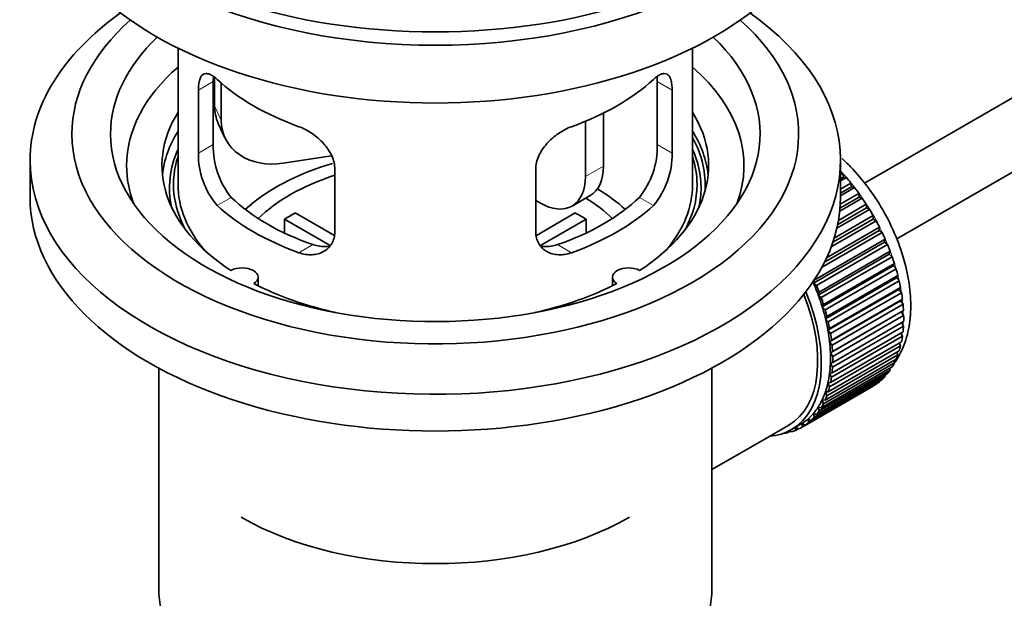
# Model space of a CAD drawing. Units: millimetres. Extents: x 0 to 1620, y 0 to 2214.
# Drawn here: x 256 to 333, y 188 to 233 of the extents above; entities that cross this region are included whole.
import ezdxf
from ezdxf import colors
from ezdxf.entities.mleader import LeaderData, LeaderLine
from ezdxf.math import Vec2, Vec3

# ---------------------------------------------------------------- set-up
doc = ezdxf.new("R2010")
doc.units = ezdxf.units.MM
doc.layers.add('DV7_Défaut', color=7, linetype='Continuous')
doc.layers.add('Défaut', color=7, linetype='Continuous')

# ---------------------------------------------------------------- blocks, each defined once
blk = doc.blocks.new('_DOT')
at = {"color": 0}
blk.add_line((0, 0), (-1, 0), dxfattribs=at)
at = {"color": 0, "const_width": 0.333}
blk.add_lwpolyline([(-0.1665, 0, 1), (0.1665, 0, 1)], format="xyb", close=True, dxfattribs=at)
blk = doc.blocks.new('SE6')
at = {"layer": 'DV7_Défaut', "color": 7, "linetype": 'Continuous', "lineweight": 35}
for p, q in [((421.235, 277.356), (321.77, 219.931)), ((324.291, 215.612), (420.796, 271.33)), ((268.414, 230.432), (268.414, 219.831)), ((308.414, 219.831), (308.414, 230.432)), ((271.251, 228.143), (271.251, 225.938)), ((271.152, 222.929), (271.152, 227.828)), ((271.769, 227.718), (271.769, 224.823)), ((305.675, 227.828), (305.675, 222.929)), ((270, 227.163), (270, 222.264)), ((306.827, 222.264), (306.827, 227.163)), ((301.495, 225.385), (301.495, 221.26)), ((271.545, 224.581), (272.063, 223.465)), ((300.081, 224.741), (300.081, 220.443)), ((280.339, 222.066), (276.598, 221.488)), ((256.914, 221.709), (256.914, 218.851)), ((319.914, 218.851), (319.914, 221.709)), ((280.607, 216.14), (280.607, 221.039)), ((296.22, 221.039), (296.22, 216.14)), ((319.914, 220.609), (320.078, 220.704)), ((320.078, 220.704), (320.149, 220.398)), ((320.149, 220.398), (319.914, 220.262)), ((320.373, 220.369), (319.914, 220.104)), ((319.914, 219.475), (320.727, 219.945)), ((320.149, 220.398), (320.373, 220.369)), ((320.727, 219.945), (320.778, 219.645)), ((299.045, 218.154), (300.46, 218.971)), ((319.899, 218.305), (321.344, 219.139)), ((320.778, 219.645), (319.914, 219.146)), ((321.008, 219.588), (319.914, 218.956)), ((320.778, 219.645), (321.008, 219.588)), ((321.344, 219.139), (321.374, 218.847)), ((296.545, 218.402), (296.22, 218.589)), ((319.757, 217.042), (321.924, 218.292)), ((321.609, 218.763), (319.856, 217.751)), ((321.374, 218.847), (319.878, 217.983)), ((321.374, 218.847), (321.609, 218.763)), ((321.924, 218.292), (321.932, 218.011)), ((277.532, 217.622), (280.576, 215.864)), ((296.274, 215.878), (299.295, 217.622)), ((319.425, 215.659), (322.461, 217.412)), ((322.17, 217.901), (319.635, 216.437)), ((321.932, 218.011), (319.697, 216.72)), ((321.932, 218.011), (322.17, 217.901)), ((322.461, 217.412), (322.448, 217.143)), ((280.232, 215.083), (276.684, 217.132)), ((276.684, 216.062), (276.684, 217.132)), ((300.144, 217.132), (296.606, 215.089)), ((300.144, 217.132), (300.144, 216.062)), ((322.687, 217.008), (319.196, 214.992)), ((322.448, 217.143), (319.32, 215.338)), ((322.448, 217.143), (322.687, 217.008)), ((323.156, 216.092), (318.452, 213.376)), ((322.917, 216.252), (318.676, 213.803)), ((318.832, 214.127), (322.952, 216.506)), ((322.952, 216.506), (322.917, 216.252)), ((322.917, 216.252), (323.156, 216.092)), ((323.337, 215.343), (317.821, 212.158)), ((317.877, 212.395), (323.393, 215.58)), ((323.573, 215.16), (318.058, 211.975)), ((323.393, 215.58), (323.337, 215.343)), ((323.337, 215.343), (323.573, 215.16)), ((323.703, 214.424), (318.188, 211.239)), ((318.264, 211.457), (323.78, 214.642)), ((323.78, 214.642), (323.703, 214.424)), ((323.703, 214.424), (323.935, 214.219)), ((323.935, 214.219), (318.419, 211.035)), ((318.594, 210.516), (324.109, 213.7)), ((324.109, 213.7), (324.013, 213.502)), ((324.013, 213.502), (318.497, 210.318)), ((324.238, 213.278), (318.723, 210.093)), ((324.013, 213.502), (324.238, 213.278)), ((274.638, 211.959), (274.638, 212.625)), ((302.19, 212.625), (302.19, 211.959)), ((317.821, 212.158), (317.877, 212.395)), ((318.058, 211.975), (317.821, 212.158)), ((324.263, 212.586), (318.748, 209.401)), ((318.864, 209.577), (324.379, 212.761)), ((324.481, 212.343), (318.965, 209.159)), ((324.379, 212.761), (324.263, 212.586)), ((324.263, 212.586), (324.481, 212.343)), ((318.188, 211.239), (318.264, 211.457)), ((324.453, 211.682), (318.938, 208.497)), ((319.072, 208.649), (324.588, 211.834)), ((324.661, 211.423), (319.145, 208.238)), ((324.588, 211.834), (324.453, 211.682)), ((324.453, 211.682), (324.661, 211.423)), ((318.419, 211.035), (318.188, 211.239)), ((318.497, 210.318), (318.594, 210.516)), ((324.581, 210.797), (319.065, 207.613)), ((319.217, 207.74), (324.732, 210.924)), ((324.776, 210.524), (319.261, 207.339)), ((324.732, 210.924), (324.581, 210.797)), ((324.581, 210.797), (324.776, 210.524)), ((318.723, 210.093), (318.497, 210.318)), ((324.645, 209.939), (319.129, 206.755)), ((319.297, 206.856), (324.812, 210.04)), ((324.812, 210.04), (324.645, 209.939)), ((324.645, 209.939), (324.827, 209.654)), ((318.748, 209.401), (318.864, 209.577)), ((318.965, 209.159), (318.748, 209.401)), ((324.827, 209.654), (319.312, 206.47)), ((319.312, 206.005), (324.827, 209.19)), ((324.658, 209.092), (324.812, 208.82)), ((318.938, 208.497), (319.072, 208.649)), ((319.145, 208.238), (318.938, 208.497)), ((319.261, 205.194), (324.776, 208.378)), ((324.812, 208.82), (319.297, 205.636)), ((324.606, 208.28), (324.732, 208.029)), ((319.065, 207.613), (319.217, 207.74)), ((319.261, 207.339), (319.065, 207.613)), ((319.145, 204.429), (324.661, 207.613)), ((324.732, 208.029), (319.217, 204.845)), ((324.488, 207.514), (324.588, 207.287)), ((318.965, 203.716), (324.481, 206.901)), ((324.588, 207.287), (319.072, 204.102)), ((319.129, 206.755), (319.297, 206.856)), ((319.312, 206.47), (319.129, 206.755)), ((324.305, 206.799), (324.379, 206.599)), ((324.109, 205.973), (318.594, 202.788)), ((318.723, 203.062), (324.238, 206.246)), ((324.379, 206.599), (318.864, 203.415)), ((319.129, 205.931), (319.312, 206.005)), ((319.297, 205.636), (319.129, 205.931)), ((324.057, 206.141), (324.109, 205.973)), ((266.914, 205.559), (266.914, 188.396)), ((309.914, 188.396), (309.914, 205.559)), ((323.78, 205.411), (318.264, 202.227)), ((318.419, 202.471), (323.935, 205.655)), ((319.065, 205.147), (319.261, 205.194)), ((319.217, 204.845), (319.065, 205.147)), ((323.746, 205.546), (323.78, 205.411)), ((322.952, 204.503), (317.437, 201.319)), ((317.641, 201.497), (323.156, 204.681)), ((323.393, 204.92), (317.877, 201.736)), ((318.058, 201.948), (323.573, 205.132)), ((318.938, 204.409), (319.145, 204.429)), ((319.072, 204.102), (318.938, 204.409)), ((322.945, 204.559), (322.952, 204.503)), ((323.375, 205.017), (323.393, 204.92)), ((322.461, 204.164), (316.946, 200.979)), ((317.172, 201.122), (322.687, 204.306)), ((318.864, 203.415), (318.748, 203.724)), ((318.748, 203.724), (318.965, 203.716)), ((322.46, 204.175), (322.461, 204.164)), ((318.594, 202.788), (318.497, 203.098)), ((318.497, 203.098), (318.723, 203.062)), ((318.264, 202.227), (318.188, 202.534)), ((318.188, 202.534), (318.419, 202.471)), ((317.437, 201.319), (317.402, 201.613)), ((317.402, 201.613), (317.641, 201.497)), ((317.877, 201.736), (317.821, 202.038)), ((317.821, 202.038), (318.058, 201.948)), ((314.345, 200.228), (315.9, 201.126)), ((316.033, 200.66), (315.829, 200.542)), ((315.829, 200.542), (315.84, 200.643)), ((315.972, 200.709), (316.094, 200.612)), ((316.1, 200.78), (316.807, 201.188)), ((316.408, 200.72), (316.415, 200.962)), ((316.627, 200.846), (316.408, 200.72)), ((316.439, 200.976), (316.655, 200.826)), ((316.946, 200.979), (316.932, 201.263)), ((316.932, 201.263), (317.172, 201.122)), ((309.914, 197.67), (314.345, 200.228)), ((315.479, 200.493), (315.493, 200.48))]:
    blk.add_line(p, q, dxfattribs=at)
at = {"layer": 'DV7_Défaut', "color": 7, "linetype": 'Continuous', "lineweight": 18}
for p, q in [((270, 227.163), (271.152, 227.828)), ((306.827, 227.163), (305.675, 227.828)), ((271.251, 225.938), (271.769, 224.823)), ((270, 222.264), (271.152, 222.929)), ((306.827, 222.264), (305.675, 222.929)), ((300.081, 220.443), (301.495, 221.26)), ((271.452, 218.203), (272.543, 218.833)), ((305.375, 218.203), (304.284, 218.833)), ((277.816, 214.529), (278.907, 215.159)), ((299.011, 214.529), (297.92, 215.159))]:
    blk.add_line(p, q, dxfattribs=at)
at = {"layer": 'DV7_Défaut', "color": 7, "linetype": 'Continuous', "lineweight": 35}
for centre, radius, start, end in [((277.472, 222.791), 6.321, 178.7495, 218.76651), ((299.356, 222.79), 6.32, 321.23072, 1.25327), ((276.137, 222.168), 6.137, 179.1058, 220.24344), ((300.69, 222.168), 6.138, 319.7591, 0.89167)]:
    blk.add_arc(centre, radius, start, end, dxfattribs=at)
for centre, major_axis, ratio, start_param, end_param in [((288.414, 249.878), (-31.5, 0), 0.57735, 0, 3.141593), ((288.414, 243.917), (-30.75, 0), 0.57735, 0, 3.141593), ((288.414, 248.408), (-30.75, 0), 0.57735, 0.25974, 2.881853), ((288.414, 221.709), (-31.5, 0), 0.57735, 5.60183, 6.283185), ((288.414, 221.709), (-31.5, 0), 0.57735, 0, 3.822948), ((288.414, 223.75), (-28.25, 0), 0.57735, 5.708569, 6.283185), ((288.414, 223.75), (-28.25, 0), 0.57735, 0, 3.716209), ((288.414, 223.75), (-25.25, 0), 0.57735, 5.739722, 6.283185), ((288.414, 223.75), (-25.25, 0), 0.57735, 0, 3.685056), ((288.414, 221.3), (-23.999, 0), 0.57735, 5.697563, 6.283185), ((288.414, 221.3), (-23.999, 0), 0.57735, 2.925762, 3.727215), ((288.414, 234.119), (-20, 0), 0.57735, 0.558455, 1.012341), ((288.414, 234.119), (20, 0), 0.57735, 5.270844, 5.72473), ((276.081, 226.686), (4.535, 2.105), 0.788675, 2.790713, 3.141593), ((288.414, 221.3), (21.25, 0), 0.57735, 2.796891, 3.868159), ((288.414, 221.3), (-21.25, 0), 0.57735, 2.415027, 3.486294), ((276.598, 225.57), (4.535, 2.105), 0.788675, 2.790713, 4.36151), ((288.414, 219.831), (21.25, 0), 0.57735, 2.796891, 3.081661), ((288.414, 219.831), (-21.25, 0), 0.57735, 3.201525, 3.486294), ((288.414, 219.831), (-20.976, 0), 0.57735, 3.093913, 3.447843), ((288.414, 219.575), (20.663, 0), 0.57735, 2.887587, 3.268854), ((288.414, 219.831), (20.35, 0), 0.57735, 2.955859, 3.445055), ((288.414, 219.575), (20.663, 0), 0.57735, 0, 0.254006), ((288.414, 219.831), (20.35, 0), 0.57735, 0, 0.185734), ((288.414, 221.3), (-23.999, 0), 0.57735, 0, 0.21583), ((288.414, 212.482), (-17.5, 0), 0.57735, 5.18591, 5.717814), ((297.96, 223.301), (-2.5, 4.33), 0.57735, 3.141593, 3.926991), ((288.414, 212.482), (-16, 0), 0.57735, 5.222101, 5.748726), ((316.698, 214.115), (-5.75, 9.959), 0.57735, -1.214048, -1.191961), ((288.414, 219.831), (-20, 0), 0.57735, 0, 0.458666), ((296.545, 222.484), (-2.5, 4.33), 0.57735, 2.356194, 3.926991), ((288.414, 219.831), (-20, 0), 0.57735, 2.682927, 3.141593), ((288.414, 219.831), (20.35, 0), 0.57735, 5.979723, 6.283185), ((316.698, 214.115), (-5.75, 9.959), 0.57735, -1.303808, -1.254346), ((288.414, 212.482), (-17.5, 0), 0.57735, 3.706964, 3.90805), ((288.414, 219.575), (20.663, 0), 0.57735, 6.155924, 6.283185), ((316.698, 214.115), (-5.75, 9.959), 0.57735, -1.393567, -1.344106), ((288.414, 218.851), (-31.5, 0), 0.57735, 0, 3.141593), ((288.414, 224.321), (-20, 0), 0.57735, 0.558455, 1.012341), ((288.414, 224.321), (-18.5, 0), 0.57735, 0.53969, 1.031106), ((288.414, 224.321), (18.5, 0), 0.57735, 5.252079, 5.743495), ((288.414, 224.321), (20, 0), 0.57735, 5.270844, 5.72473), ((288.414, 212.482), (-16, 0), 0.57735, 3.676052, 3.891291), ((316.698, 214.115), (-5.75, 9.959), 0.57735, -1.483327, -1.433866), ((288.414, 210.849), (-16, 0), 0.57735, -0.822907, -0.747889), ((288.414, 210.849), (16, 0), 0.57735, 0.747889, 0.822907), ((316.698, 214.115), (-5.75, 9.959), 0.57735, 4.710098, 4.75956), ((316.698, 214.115), (5.75, -9.959), 0.57735, 1.478746, 1.528207), ((316.698, 214.115), (5.75, -9.959), 0.57735, 1.388986, 1.438447), ((316.698, 214.115), (5.75, -9.959), 0.57735, 1.299226, 1.348688), ((316.698, 214.115), (5.75, -9.959), 0.57735, 1.209466, 1.258928), ((273.388, 212.625), (-1.25, 0), 0.57735, 2.38561, 5.468371), ((303.44, 212.625), (1.25, 0), 0.57735, 0.814814, 3.897575), ((316.698, 214.115), (5.75, -9.959), 0.57735, 1.119707, 1.169168), ((288.414, 221.3), (21.25, 0), 0.57735, 3.985823, 4.340705), ((288.414, 221.3), (21.25, 0), 0.57735, 5.084073, 5.438955), ((311.182, 210.931), (5.625, -9.743), 0.57735, 1.279077, 1.368837), ((316.698, 214.115), (5.75, -9.959), 0.57735, 1.029947, 1.079408), ((310.475, 210.523), (-5.425, 9.396), 0.57735, 3.141593, 4.467233), ((310.475, 210.523), (5.625, -9.743), 0.57735, 0, 1.343844), ((311.182, 210.931), (5.75, -9.959), 0.57735, 1.299226, 1.348688), ((316.698, 214.115), (5.75, -9.959), 0.57735, 0.940187, 0.989648), ((311.182, 210.931), (5.625, -9.743), 0.57735, 1.189317, 1.279077), ((311.182, 210.931), (5.75, -9.959), 0.57735, 1.209466, 1.258928), ((316.698, 214.115), (5.75, -9.959), 0.57735, 0.850427, 0.899889), ((311.182, 210.931), (5.625, -9.743), 0.57735, 1.099557, 1.189317), ((311.182, 210.931), (5.75, -9.959), 0.57735, 1.119707, 1.169168), ((311.182, 210.931), (5.625, -9.743), 0.57735, 1.009798, 1.099557), ((311.182, 210.931), (5.75, -9.959), 0.57735, 1.029947, 1.079408), ((316.698, 214.115), (5.75, -9.959), 0.57735, 0.760668, 0.810129), ((311.182, 210.931), (5.625, -9.743), 0.57735, 0.920038, 1.009798), ((311.182, 210.931), (5.75, -9.959), 0.57735, 0.940187, 0.989648), ((316.698, 214.115), (5.75, -9.959), 0.57735, 0.670908, 0.720369), ((311.182, 210.931), (5.625, -9.743), 0.57735, 0.830278, 0.920038), ((316.698, 214.115), (5.75, -9.959), 0.57735, 0.581148, 0.630609), ((311.182, 210.931), (5.625, -9.743), 0.57735, 0.740518, 0.830278), ((311.182, 210.931), (5.75, -9.959), 0.57735, 0.850427, 0.899889), ((316.698, 214.115), (5.75, -9.959), 0.57735, 0.491388, 0.540849), ((311.182, 210.931), (5.625, -9.743), 0.57735, 0.650758, 0.740518), ((311.182, 210.931), (5.75, -9.959), 0.57735, 0.760668, 0.810129), ((316.698, 214.115), (5.75, -9.959), 0.57735, 0.311869, 0.36133), ((316.698, 214.115), (5.75, -9.959), 0.57735, 0.401628, 0.45109), ((311.182, 210.931), (5.625, -9.743), 0.57735, 0.560999, 0.650758), ((311.182, 210.931), (5.75, -9.959), 0.57735, 0.670908, 0.720369), ((316.698, 214.115), (5.75, -9.959), 0.57735, 0.222109, 0.27157), ((311.182, 210.931), (5.625, -9.743), 0.57735, 0.471239, 0.560999), ((311.182, 210.931), (5.75, -9.959), 0.57735, 0.581148, 0.630609), ((316.698, 214.115), (5.75, -9.959), 0.57735, 0.042589, 0.09205), ((316.698, 214.115), (5.75, -9.959), 0.57735, 0.132349, 0.18181), ((311.182, 210.931), (5.625, -9.743), 0.57735, 0.381479, 0.471239), ((311.182, 210.931), (5.75, -9.959), 0.57735, 0.491388, 0.540849), ((311.182, 210.931), (5.625, -9.743), 0.57735, 0.291719, 0.381479), ((311.182, 210.931), (5.75, -9.959), 0.57735, 0.401628, 0.45109), ((311.182, 210.931), (5.625, -9.743), 0.57735, 0.20196, 0.291719), ((311.182, 210.931), (5.75, -9.959), 0.57735, 0.222109, 0.27157), ((311.182, 210.931), (5.75, -9.959), 0.57735, 0.311869, 0.36133), ((311.182, 210.931), (5.625, -9.743), 0.57735, 0.02244, 0.1122), ((311.182, 210.931), (5.75, -9.959), 0.57735, 0.042589, 0.09205), ((311.182, 210.931), (5.625, -9.743), 0.57735, 0.1122, 0.20196), ((311.182, 210.931), (5.75, -9.959), 0.57735, 0.132349, 0.18181), ((310.475, 210.523), (5.625, -9.743), 0.57735, 6.015722, 6.283185), ((311.182, 210.931), (5.75, -9.959), 0.57735, -0.13693, -0.087469), ((311.182, 210.931), (-5.75, 9.959), 0.57735, 3.094422, 3.143883), ((311.182, 210.931), (-5.625, 9.743), 0.57735, 3.141593, 3.164033), ((311.182, 210.931), (5.75, -9.959), 0.57735, -0.22669, -0.177229), ((288.414, 202.684), (21.35, 0), 0.57735, 3.926991, 5.497787), ((288.414, 188.396), (-21.5, 0), 0.57735, 0, 3.141593)]:
    blk.add_ellipse(centre, major_axis=major_axis, ratio=ratio, start_param=start_param, end_param=end_param, dxfattribs=at)
at = {"layer": 'DV7_Défaut', "color": 7, "linetype": 'Continuous', "lineweight": 18}
for start_param, end_param in [(4.028203, 5.100992), (3.938075, 3.97227), (3.848215, 3.878615), (3.758625, 3.783987)]:
    blk.add_ellipse((316.839, 214.197), major_axis=(-5.625, 9.743), ratio=0.57735, start_param=start_param, end_param=end_param, dxfattribs=at)
at = {"layer": 'DV7_Défaut', "color": 7, "linetype": 'Continuous', "lineweight": 35}
for points, knots in [([(271.452, 228.001), (271.345, 228.1), (271.242, 228.183), (271.044, 228.317), (270.948, 228.37), (270.768, 228.439), (270.685, 228.457), (270.531, 228.457), (270.459, 228.44), (270.331, 228.37), (270.275, 228.318), (270.177, 228.177), (270.135, 228.088), (270.068, 227.878), (270.043, 227.757), (270.009, 227.481), (270, 227.328), (270, 227.163)], [0, 0, 0, 0, 0.125, 0.125, 0.25, 0.25, 0.375, 0.375, 0.5, 0.5, 0.625, 0.625, 0.75, 0.75, 0.875, 0.875, 1, 1, 1, 1]), ([(306.827, 227.163), (306.827, 227.328), (306.818, 227.479), (306.785, 227.753), (306.759, 227.876), (306.693, 228.087), (306.652, 228.175), (306.553, 228.317), (306.496, 228.37), (306.369, 228.44), (306.298, 228.457), (306.142, 228.457), (306.059, 228.439), (305.881, 228.37), (305.785, 228.318), (305.586, 228.183), (305.482, 228.1), (305.375, 228.001)], [0, 0, 0, 0, 0.125, 0.125, 0.25, 0.25, 0.375, 0.375, 0.5, 0.5, 0.625, 0.625, 0.75, 0.75, 0.875, 0.875, 1, 1, 1, 1]), ([(280.607, 221.039), (280.607, 221.204), (280.587, 221.372), (280.508, 221.71), (280.449, 221.883), (280.297, 222.22), (280.204, 222.385), (279.989, 222.708), (279.867, 222.864), (279.603, 223.16), (279.459, 223.302), (279.155, 223.566), (278.997, 223.688), (278.671, 223.911), (278.5, 224.013), (278.159, 224.189), (277.988, 224.265), (277.816, 224.327)], [0, 0, 0, 0, 0.125, 0.125, 0.25, 0.25, 0.375, 0.375, 0.5, 0.5, 0.625, 0.625, 0.75, 0.75, 0.875, 0.875, 1, 1, 1, 1]), ([(299.011, 224.327), (298.839, 224.265), (298.669, 224.189), (298.33, 224.014), (298.16, 223.913), (297.831, 223.689), (297.673, 223.567), (297.371, 223.304), (297.225, 223.161), (296.961, 222.865), (296.84, 222.711), (296.625, 222.389), (296.531, 222.221), (296.38, 221.886), (296.321, 221.717), (296.241, 221.375), (296.22, 221.205), (296.22, 221.039)], [0, 0, 0, 0, 0.125, 0.125, 0.25, 0.25, 0.375, 0.375, 0.5, 0.5, 0.625, 0.625, 0.75, 0.75, 0.875, 0.875, 1, 1, 1, 1]), ([(324.135, 205.986), (324.21, 206.094), (324.566, 206.651), (325.061, 207.753), (325.395, 209.468), (325.394, 211.391), (325.046, 213.459), (324.365, 215.57), (323.388, 217.627), (322.152, 219.554), (320.999, 220.924), (320.258, 221.649), (320.037, 221.852)], [0, 0, 0, 0, 0.026299, 0.131569, 0.2421, 0.358082, 0.476823, 0.595552, 0.713863, 0.832106, 0.950776, 1, 1, 1, 1]), ([(277.816, 214.529), (277.988, 214.467), (278.159, 214.423), (278.498, 214.37), (278.667, 214.361), (278.997, 214.377), (279.154, 214.403), (279.456, 214.487), (279.602, 214.547), (279.867, 214.696), (279.987, 214.785), (280.202, 214.994), (280.296, 215.113), (280.448, 215.372), (280.506, 215.512), (280.586, 215.814), (280.607, 215.974), (280.607, 216.14)], [0, 0, 0, 0, 0.125, 0.125, 0.25, 0.25, 0.375, 0.375, 0.5, 0.5, 0.625, 0.625, 0.75, 0.75, 0.875, 0.875, 1, 1, 1, 1]), ([(296.22, 216.14), (296.22, 215.974), (296.241, 215.817), (296.319, 215.517), (296.379, 215.374), (296.531, 215.114), (296.623, 214.997), (296.838, 214.787), (296.96, 214.697), (297.224, 214.548), (297.368, 214.488), (297.672, 214.403), (297.83, 214.378), (298.157, 214.361), (298.327, 214.37), (298.668, 214.423), (298.839, 214.467), (299.011, 214.529)], [0, 0, 0, 0, 0.125, 0.125, 0.25, 0.25, 0.375, 0.375, 0.5, 0.5, 0.625, 0.625, 0.75, 0.75, 0.875, 0.875, 1, 1, 1, 1]), ([(280.245, 215.048), (280.146, 215.029), (280.045, 215.016), (279.775, 214.999), (279.602, 215.006), (279.255, 215.056), (279.081, 215.098), (278.907, 215.159)], [0, 0, 0, 0, 0.23685, 0.23685, 0.618425, 0.618425, 1, 1, 1, 1]), ([(297.92, 215.159), (297.746, 215.098), (297.572, 215.056), (297.227, 215.007), (297.055, 214.999), (296.785, 215.016), (296.685, 215.028), (296.587, 215.047)], [0, 0, 0, 0, 0.38295, 0.38295, 0.765899, 0.765899, 1, 1, 1, 1])]:
    blk.add_open_spline(points, degree=3, knots=knots, dxfattribs=at)
for points in [[(271.152, 227.828), (271.152, 227.969), (271.158, 228.099), (271.169, 228.218)], [(305.656, 228.235), (305.669, 228.111), (305.675, 227.974), (305.675, 227.828)]]:
    blk.add_open_spline(points, degree=3, dxfattribs=at)

msp = doc.modelspace()

# ---------------------------------------------------------------- block references
at = {"layer": 'Défaut'}
msp.add_blockref('SE6', (0, 0), dxfattribs=at)

# ---------------------------------------------------------------- leaders
at = {"layer": 'Défaut', "color": 7, "linetype": 'Continuous', "lineweight": 18}
ml = msp.add_multileader_mtext('Standard', dxfattribs=at)
ml.set_content('{\\pxsm0.9;\\fSolid Edge ISO|b1||i0||c0|p34;\\W1.;21/12/2016\\P}', color=256)
ml.set_leader_properties()
ml.set_arrow_properties(name='DOT')
ml.build(insert=Vec2(0, 0))
ml.multileader.update_dxf_attribs({"leader_type": 0, "dogleg_length": 0, "arrow_head_size": 12})
ctx = ml.context
ctx.base_point, ctx.char_height, ctx.arrow_head_size, ctx.landing_gap_size = Vec3(1247.061, 2207.154), 12, 12, 4.2
notes = []
notes.append((ctx, [(0, (0, 0, 0), (0, 0), (1, 0), 1, [])]))
ctx.mtext.insert = Vec3(1249.061, 2213.274)
ml = msp.add_multileader_mtext('Standard', dxfattribs=at)
ml.set_content('{\\pxsm0.9;\\fArial|b1||i0||c0|p34;\\W1.;151\\P}', color=256)
ml.set_leader_properties()
ml.set_arrow_properties(name='DOT')
ml.build(insert=Vec2(0, 0))
ml.multileader.update_dxf_attribs({"leader_type": 0, "dogleg_length": 0, "arrow_head_size": 12})
ctx = ml.context
ctx.base_point, ctx.char_height, ctx.arrow_head_size, ctx.landing_gap_size = Vec3(527.935, 2206.987), 12, 12, 4.2
notes.append((ctx, [(0, (0, 0, 0), (0, 0), (1, 0), 1, [])]))
ctx.mtext.insert = Vec3(529.935, 2213.089)
for ctx, leaders in notes:
    for number, flags, end, landing, length, lines in leaders:
        leader = LeaderData()
        leader.index, (leader.has_last_leader_line, leader.has_dogleg_vector, leader.attachment_direction) = number, flags
        leader.last_leader_point, leader.dogleg_vector, leader.dogleg_length = Vec3(end), Vec3(landing), length
        for number, points, colour, breaks in lines:
            line = LeaderLine()
            line.index, line.vertices, line.color, line.breaks = number, Vec3.list(points), colors.encode_raw_color(colour), breaks
            leader.lines.append(line)
        ctx.leaders.append(leader)

doc.saveas('drawing.dxf')
